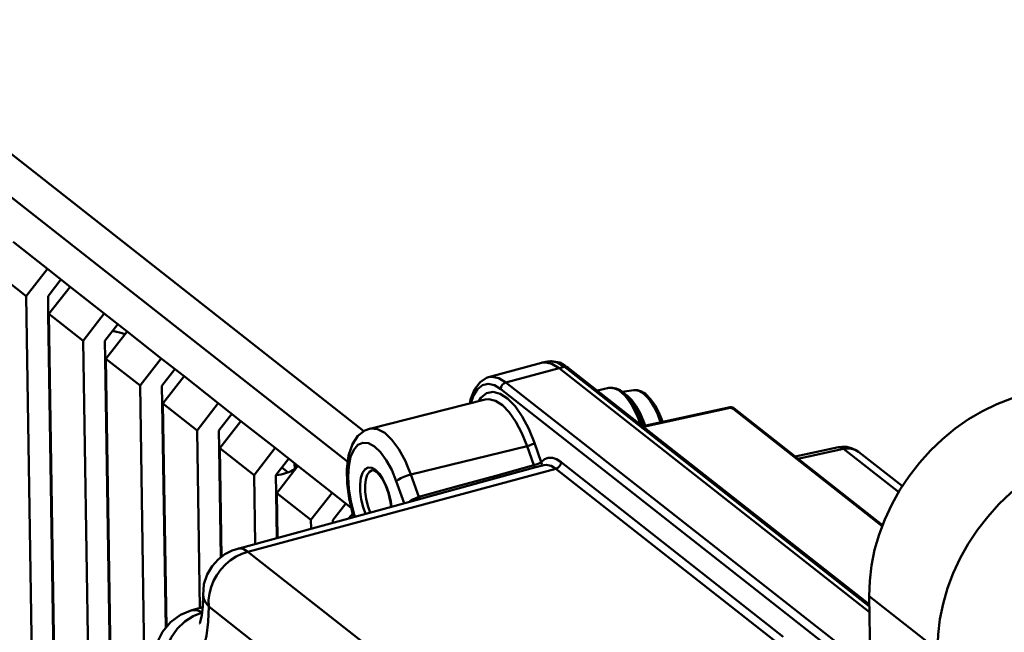
# Model space of a CAD drawing. Units: millimetres. Extents: x -2422 to 476, y -9 to 1613.
# Drawn here: x 109 to 191, y 470 to 521 of the extents above; entities that cross this region are included whole.
import ezdxf

# ---------------------------------------------------------------- set-up
doc = ezdxf.new("R2010")
doc.units = ezdxf.units.MM
doc.header["$LTSCALE"] = 5
doc.layers.add('AM_0 ( Kontur 0.5 )', color=7, linetype='CONTINUOUS', lineweight=50)

msp = doc.modelspace()

# ---------------------------------------------------------------- linework, layer by layer
at = {"layer": 'AM_0 ( Kontur 0.5 )'}
for p, q in [((94.27778, 520.79474), (137.71187, 486.60851)), ((94.38312, 517.11251), (136.37795, 484.0591)), ((108.62303, 502.33564), (111.45825, 500.10409)), ((106.86807, 500.07433), (109.70329, 497.84278)), ((109.70329, 497.84278), (111.45842, 500.10396)), ((111.45825, 500.10409), (113.3484, 498.61639)), ((111.51289, 497.8286), (112.58857, 499.21444)), ((111.59343, 496.35508), (113.34856, 498.61626)), ((113.3484, 498.61639), (116.18362, 496.38483)), ((109.70329, 497.84278), (110.18578, 466.85878)), ((111.51289, 497.8286), (111.53585, 496.35418)), ((111.53585, 496.35418), (112.01537, 465.56052)), ((111.59343, 496.35508), (112.07369, 465.51462)), ((111.59343, 496.35508), (114.42865, 494.12352)), ((114.42865, 494.12352), (116.18378, 496.38471)), ((116.18362, 496.38483), (118.07376, 494.89713)), ((116.23825, 494.10935), (117.31393, 495.49518)), ((116.3188, 492.63582), (118.07393, 494.89701)), ((118.07376, 494.89713), (120.90898, 492.66558)), ((114.42865, 494.12352), (114.90891, 463.28307)), ((116.23825, 494.10935), (116.26121, 492.63493)), ((116.26121, 492.63493), (116.85588, 454.44689)), ((116.3188, 492.63582), (116.91347, 454.44779)), ((116.3188, 492.63582), (119.15402, 490.40427)), ((119.15402, 490.40427), (120.90915, 492.66545)), ((120.90898, 492.66558), (122.79913, 491.17788)), ((148.06406, 491.09331), (152.44997, 492.29282)), ((149.50818, 490.66523), (153.92386, 491.85591)), ((152.44998, 492.29282), (152.51469, 492.30853)), ((152.51482, 492.30856), (152.97005, 492.40522)), ((152.97006, 492.40522), (152.9706, 492.40533)), ((153.92386, 491.85591), (154.37618, 491.95351)), ((153.92386, 491.85591), (179.67347, 471.58884)), ((154.37618, 491.95351), (154.59419, 491.78192)), ((154.42743, 492.04085), (154.68092, 491.89211)), ((154.68092, 491.89211), (179.6635, 472.22875)), ((120.96362, 490.3901), (122.0393, 491.77593)), ((121.04416, 488.91657), (122.79929, 491.17775)), ((122.79913, 491.17788), (125.63435, 488.94633)), ((148.06569, 491.09376), (148.06405, 491.09331)), ((154.59419, 491.78192), (179.66632, 472.04807)), ((119.15402, 490.40427), (119.77868, 450.29017)), ((120.96362, 490.3901), (120.98658, 488.91567)), ((156.30877, 485.3126), (149.50818, 490.66523)), ((157.09344, 489.99326), (158.04123, 490.20405)), ((177.43833, 467.79409), (149.08614, 490.10961)), ((160.12708, 490.02191), (159.15857, 489.88362)), ((159.58002, 489.54268), (159.47642, 489.6049)), ((160.12709, 490.02191), (160.12708, 490.02191)), ((161.02374, 489.6451), (160.91381, 489.74648)), ((161.08052, 489.70667), (160.94292, 489.79292)), ((120.98658, 488.91567), (121.27685, 470.27537)), ((121.04416, 488.91657), (121.33339, 470.34315)), ((121.04416, 488.91657), (123.87938, 486.68502)), ((123.87938, 486.68502), (125.63451, 488.9462)), ((125.63435, 488.94633), (127.52449, 487.45863)), ((147.79452, 489.25114), (138.20054, 486.82474)), ((147.79453, 489.25114), (147.79563, 489.25142)), ((168.10965, 488.59874), (160.85122, 487.03558)), ((168.12162, 488.54315), (160.90924, 486.98991)), ((168.10958, 488.59872), (168.10964, 488.59874)), ((168.21664, 488.56362), (168.12162, 488.54315)), ((168.21664, 488.56362), (168.34863, 488.45974)), ((168.4018, 488.52729), (168.40145, 488.52756)), ((168.4018, 488.52729), (180.75885, 478.80127)), ((125.68898, 486.67084), (126.76466, 488.05667)), ((162.15168, 488.23006), (162.15115, 488.23117)), ((168.34863, 488.45974), (180.72711, 478.71684)), ((125.76953, 485.19732), (127.52466, 487.4585)), ((127.52449, 487.45863), (130.35971, 485.22707)), ((123.87938, 486.68502), (124.10927, 471.9223)), ((125.68898, 486.67084), (125.71194, 485.19642)), ((151.27404, 485.37553), (141.62479, 483.01069)), ((151.27404, 485.37553), (151.83482, 483.78846)), ((151.88221, 485.64401), (152.44299, 484.05694)), ((157.91847, 484.04564), (156.30877, 485.3126)), ((173.49935, 484.51509), (177.09516, 485.28947)), ((125.71194, 485.19642), (125.85305, 476.1346)), ((125.76953, 485.19732), (125.90998, 476.1781)), ((125.76953, 485.19732), (128.60475, 482.96576)), ((128.60475, 482.96576), (130.35987, 485.22695)), ((130.35971, 485.22707), (132.24986, 483.73937)), ((173.73144, 484.33242), (177.51885, 485.14807)), ((177.51885, 485.14807), (182.0921, 481.54855)), ((178.75319, 484.90589), (178.75276, 484.90623)), ((178.75319, 484.90589), (182.39779, 482.0373)), ((130.41435, 482.95159), (131.49003, 484.33742)), ((130.49489, 481.47806), (132.25002, 483.73924)), ((131.98479, 483.49249), (131.97761, 483.95366)), ((132.24986, 483.73937), (135.08508, 481.50782)), ((141.31843, 483.75875), (141.62479, 483.01069)), ((152.64006, 483.80024), (151.88786, 483.59452)), ((172.51189, 469.5465), (154.07959, 484.05424)), ((177.86036, 468.34971), (157.91847, 484.04564)), ((153.65755, 483.49862), (128.09779, 476.60647)), ((128.60475, 482.96576), (128.69374, 477.25115)), ((130.41435, 482.95159), (130.43731, 481.47717)), ((130.46813, 482.97293), (130.42826, 482.96951)), ((130.9242, 483.60845), (131.44893, 483.19545)), ((138.40886, 483.37081), (138.55339, 483.35751)), ((138.49013, 483.51662), (138.68912, 483.40572)), ((138.55339, 483.35751), (138.63456, 483.31084)), ((138.63456, 483.31084), (138.76793, 483.23414)), ((138.68912, 483.40572), (138.81381, 483.27944)), ((138.81381, 483.27944), (139.00249, 483.08837)), ((141.62479, 483.01069), (142.28062, 481.15445)), ((151.88786, 483.59452), (142.52616, 481.03418)), ((172.08985, 468.99088), (153.65755, 483.49862)), ((140.40846, 482.47373), (141.05892, 480.63291)), ((130.43731, 481.47717), (130.49544, 477.7439)), ((130.49489, 481.47806), (130.5528, 477.75958)), ((130.49489, 481.47806), (133.33011, 479.24651)), ((133.33011, 479.24651), (135.08524, 481.50769)), ((135.08508, 481.50782), (136.67356, 480.25755)), ((142.32837, 480.98009), (127.25264, 476.85702)), ((135.13971, 479.23234), (136.21539, 480.61817)), ((142.36228, 480.98936), (142.28068, 481.15447)), ((142.52616, 481.03418), (142.32837, 480.98009)), ((136.47886, 479.3803), (136.79007, 479.78124)), ((133.33011, 479.24651), (133.34139, 478.52224)), ((135.13971, 479.23234), (135.1431, 479.01499)), ((127.25264, 476.85702), (127.25154, 476.85672)), ((146.53009, 462.09872), (128.09779, 476.60647)), ((124.37358, 473.00288), (124.37358, 473.00299)), ((181.79785, 335.16744), (179.65275, 472.91923)), ((179.65275, 472.91923), (185.32319, 468.45612)), ((124.34983, 471.98809), (123.43458, 471.73778)), ((123.43458, 471.73778), (123.43458, 471.73778)), ((131.58645, 466.75821), (124.85135, 472.0593))]:
    msp.add_line(p, q, dxfattribs=at)
for points in [[(116.87733, 494.9327), (116.96169, 494.91949), (117.20623, 494.87083), (117.43998, 494.81354), (117.66132, 494.74803), (117.86875, 494.67473), (117.89338, 494.6644)], [(152.51469, 492.30853), (152.75384, 492.33411), (152.94728, 492.29371)], [(152.94728, 492.29371), (153.32744, 492.2143), (153.92386, 491.85591)], [(152.9706, 492.40533), (153.30969, 492.43966), (153.97296, 492.30752), (154.42743, 492.04085)], [(152.9706, 492.40533), (153.21042, 492.43073), (153.78029, 492.31145), (154.37618, 491.95351)], [(154.68092, 491.89211), (154.5418, 491.95586), (154.37618, 491.95351)], [(116.33378, 491.67361), (116.32688, 491.6777), (116.27555, 491.71432)], [(146.51386, 488.92725), (146.57182, 489.24131), (146.90501, 490.08681), (147.36368, 490.69289), (147.89708, 491.03727), (148.06569, 491.09376)], [(149.50818, 490.66523), (148.92311, 491.01667), (148.36359, 491.13378), (148.06569, 491.09376)], [(149.08614, 490.10961), (148.54734, 490.43333), (148.03166, 490.54138), (147.55954, 490.42899), (147.1494, 490.10045), (146.81689, 489.56836), (146.60796, 488.95105)], [(149.08614, 490.10961), (149.11594, 490.28759), (149.20623, 490.4551), (149.34373, 490.58748), (149.50818, 490.66523)], [(158.04123, 490.20405), (158.33528, 490.22753), (158.65153, 490.16665), (158.98548, 490.01176), (159.32235, 489.76237), (159.64786, 489.42968), (159.95502, 489.02638), (160.24061, 488.56248), (160.50136, 488.0477), (160.73407, 487.49158), (160.88766, 487.04343)], [(160.66961, 487.17852), (160.65826, 487.21489), (160.44698, 487.77191), (160.21026, 488.29241), (159.95253, 488.76664), (159.67861, 489.18572), (159.39365, 489.5418), (159.10298, 489.82821), (158.81204, 490.03957), (158.52628, 490.17195), (158.25106, 490.22285), (158.04123, 490.20405)], [(147.249, 489.11317), (147.42028, 489.39031), (147.89164, 489.76252), (148.43569, 489.87799), (149.02995, 489.73198), (149.65009, 489.33043), (150.27017, 488.69025), (150.86522, 487.83718), (151.41092, 486.80554), (151.88221, 485.64401)], [(161.04638, 487.07761), (160.9234, 487.44745), (160.6321, 488.11737), (160.30242, 488.70438), (159.94723, 489.18556), (159.58002, 489.54268)], [(160.94292, 489.79292), (160.74542, 489.91672), (160.42381, 490.01821), (160.12708, 490.02191)], [(160.23856, 490.02052), (160.19605, 490.02828), (160.12709, 490.02191)], [(160.91381, 489.74648), (160.5461, 489.96436), (160.23856, 490.02052)], [(162.34141, 487.3565), (162.33794, 487.36876), (162.06809, 488.07378), (161.76765, 488.67762), (161.46011, 489.15899), (161.17322, 489.50725), (161.02374, 489.6451)], [(162.15168, 488.23006), (161.88228, 488.73851), (161.50027, 489.28822), (161.08052, 489.70667)], [(179.65275, 472.91923), (179.68967, 474.18309), (179.83904, 475.46354), (180.0996, 476.74965), (180.46911, 478.03045), (180.94443, 479.29501), (181.5215, 480.53254), (182.1954, 481.73249), (182.96038, 482.88462), (183.80991, 483.97909), (184.73674, 485.00657), (185.73297, 485.9583), (186.7901, 486.82615), (187.8991, 487.60272), (189.05052, 488.28139), (190.23454, 488.85636), (191.44104, 489.32273), (192.65974, 489.67651)], [(147.79563, 489.25142), (148.09266, 489.28362), (148.64112, 489.14894), (149.21348, 488.77842), (149.7858, 488.18765), (150.33503, 487.4004), (150.83874, 486.44828), (151.27404, 485.37553)], [(168.20415, 488.60544), (168.11848, 488.60051), (168.10957, 488.59871)], [(168.10964, 488.59874), (168.11641, 488.59992), (168.16517, 488.59387), (168.21664, 488.56362)], [(168.40144, 488.52756), (168.37388, 488.54736), (168.29109, 488.58787), (168.20415, 488.60544)], [(168.40145, 488.52756), (168.37048, 488.54736), (168.29745, 488.56876), (168.21664, 488.56362)], [(162.48627, 487.3877), (162.40484, 487.63313), (162.15115, 488.23117)], [(162.48709, 487.38788), (162.23369, 488.04991), (162.15168, 488.23006)], [(138.19961, 486.82451), (137.78609, 486.66597), (137.22142, 486.2288), (136.76598, 485.54809), (136.4468, 484.59945), (136.30294, 483.47045), (136.32398, 482.26968), (136.48817, 481.0337), (136.78143, 479.80597), (136.89085, 479.49298)], [(138.20054, 486.82474), (138.28959, 486.8432), (138.84999, 486.79461), (139.44564, 486.47887), (140.04856, 485.91085), (140.6307, 485.11689), (141.16449, 484.13462), (141.31843, 483.75875)], [(136.98034, 479.51746), (136.89013, 479.77168), (136.62982, 480.79973), (136.4678, 481.8319), (136.41177, 482.81923), (136.46429, 483.71587), (136.62292, 484.47964), (136.88024, 485.07478), (137.22417, 485.47338), (137.6386, 485.65675), (138.10409, 485.61632), (138.59885, 485.35398), (139.09963, 484.88208), (139.58313, 484.22252), (140.02646, 483.40659), (140.40846, 482.47373)], [(151.27404, 485.37553), (151.45494, 485.42893), (151.63383, 485.49862), (151.78378, 485.5741), (151.88221, 485.64401)], [(178.75276, 484.90623), (178.54466, 485.04962), (178.18248, 485.22006), (177.78926, 485.31557), (177.37966, 485.32963), (177.09503, 485.28945)], [(177.51885, 485.14807), (177.34049, 485.25965), (177.16888, 485.29727), (177.09516, 485.28947)], [(178.75276, 484.90623), (178.4885, 485.06668), (178.18639, 485.16295), (177.85907, 485.19043), (177.51885, 485.14807)], [(185.32319, 468.45612), (185.36011, 469.71999), (185.50948, 471.00043), (185.77004, 472.28654), (186.13955, 473.56734), (186.61487, 474.8319), (187.19194, 476.06944), (187.86584, 477.26939), (188.63082, 478.42151), (189.48035, 479.51599), (190.40718, 480.54347), (191.40341, 481.4952), (192.46054, 482.36305), (193.56954, 483.13962), (194.72096, 483.81828), (195.90497, 484.39325), (197.11148, 484.85962), (198.33018, 485.21341)], [(132.20442, 483.77513), (132.16961, 483.70133), (132.10956, 483.61525), (132.0314, 483.53168), (131.93582, 483.45133), (131.82361, 483.37489), (131.69575, 483.303), (131.55331, 483.2363), (131.39753, 483.17534), (131.22971, 483.12064), (131.05131, 483.07267), (130.86383, 483.03184), (130.66889, 482.9985), (130.46813, 482.97293)], [(142.28062, 481.15445), (145.49581, 482.04115), (148.68053, 482.91914), (151.83482, 483.78846)], [(151.83482, 483.78846), (152.01567, 483.84185), (152.19462, 483.91156), (152.3446, 483.98706), (152.44299, 484.05694)], [(151.83482, 483.78846), (151.91654, 483.62217), (151.93009, 483.60607)], [(154.07959, 484.05424), (153.71473, 484.28751), (153.35974, 484.4061), (153.02392, 484.40654), (152.71577, 484.28898), (152.44299, 484.05694)], [(152.44299, 484.05694), (152.47502, 483.88069), (152.44539, 483.747)], [(153.65755, 483.49862), (153.24828, 483.74502), (152.85619, 483.82876), (152.64006, 483.80024)], [(154.07959, 484.05424), (154.04979, 483.87627), (153.9595, 483.70875), (153.822, 483.57637), (153.65755, 483.49862)], [(137.85577, 479.75688), (137.66606, 480.29516), (137.50871, 480.9516), (137.42252, 481.60391), (137.4125, 482.21397), (137.47922, 482.74623), (137.61874, 483.16971), (137.82289, 483.45976), (138.07978, 483.59955), (138.37471, 483.58096), (138.49013, 483.51662)], [(138.23777, 479.86135), (138.23522, 479.86659), (138.03971, 480.42148), (137.89934, 481.00722), (137.82244, 481.5892), (137.81346, 482.13359), (137.87294, 482.60868), (137.99741, 482.98679), (138.17959, 483.24585), (138.40809, 483.37064)], [(138.76793, 483.23414), (139.02417, 482.97551), (139.29288, 482.58083), (139.54578, 482.06956), (139.7584, 481.47683), (139.91298, 480.84449), (139.9818, 480.33833)], [(139.00249, 483.08837), (139.30323, 482.64073), (139.57168, 482.08896), (139.7908, 481.46722), (139.94815, 480.81078), (140.00958, 480.34592)], [(141.62479, 483.01069), (141.33682, 482.92845), (141.04428, 482.82289), (140.77549, 482.70424), (140.55649, 482.58397), (140.40846, 482.47373)], [(141.49586, 480.75241), (141.55801, 480.81072), (141.77831, 480.95139), (142.02785, 481.06719), (142.28062, 481.15445)], [(127.25085, 476.85653), (126.78704, 476.69842), (126.18607, 476.38908), (125.6196, 475.9562), (125.12236, 475.40104), (124.72057, 474.71675), (124.45314, 473.89886), (124.37359, 473.00254)], [(128.09788, 476.60649), (127.60146, 476.43705), (127.11713, 476.19944), (126.65601, 475.89794), (126.2289, 475.5377), (125.84531, 475.12556), (125.51391, 474.6691), (125.24218, 474.17714), (125.03653, 473.65956), (124.90104, 473.12728), (124.8394, 472.59046), (124.85141, 472.05925)], [(128.09788, 476.60649), (127.70028, 476.83298), (127.32607, 476.8727), (127.25264, 476.85702)], [(124.85202, 472.05921), (124.60616, 472.36929), (124.44549, 472.66592), (124.37594, 472.95831), (124.37358, 473.00288)], [(124.08761, 470.63065), (124.09872, 470.6542), (124.17548, 470.87346), (124.27903, 471.34299), (124.35943, 472.07553), (124.37359, 473.00277)], [(123.43458, 471.73778), (122.5084, 471.36036), (121.67648, 470.7544), (121.00025, 469.94382), (120.54483, 469.01487), (120.32337, 468.12975), (120.26348, 467.23132)], [(124.85135, 472.0593), (124.81383, 470.7831), (124.66421, 469.62968), (124.4063, 468.62968), (124.04671, 467.80988), (123.59497, 467.19265), (123.06334, 466.7948), (122.4665, 466.62679), (121.82059, 466.69236), (121.14075, 466.99021)], [(121.14075, 466.99021), (121.17259, 467.83038), (121.37382, 468.67128), (121.73467, 469.47215), (122.23765, 470.19414), (122.85837, 470.80225), (123.56673, 471.26698), (124.30236, 471.5556)], [(124.30451, 471.57515), (123.84856, 471.75373), (123.43458, 471.73778)]]:
    msp.add_lwpolyline(points, dxfattribs=at)

doc.saveas('drawing.dxf')
